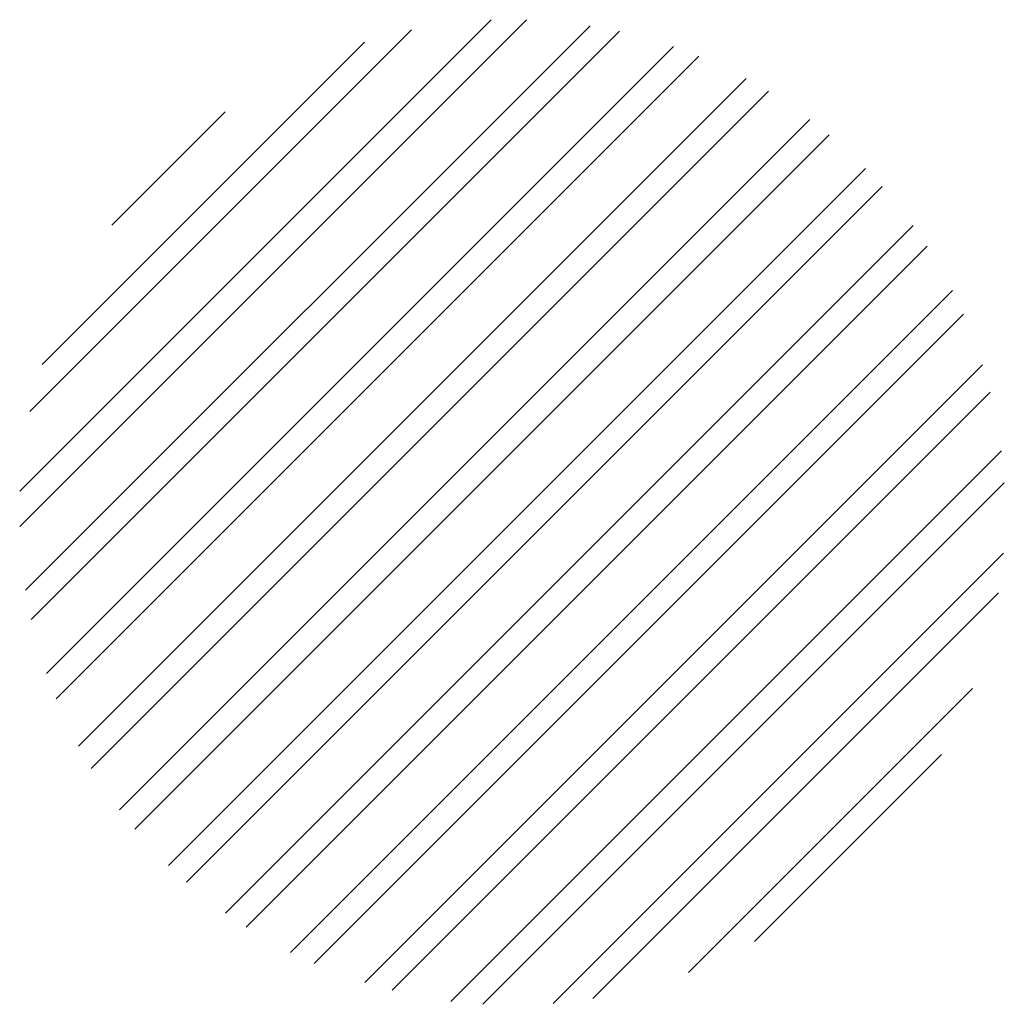
# Paper-space layout 'Layout1' of a CAD drawing. Extents: x -98 to 51, y -3 to 44.
# Drawn here: x 50 to 50, y 39 to 40 of the extents above; entities that cross this region are included whole.
import ezdxf

# ---------------------------------------------------------------- set-up
doc = ezdxf.new("R2010")
doc.units = 0
doc.header["$LTSCALE"] = 0.25
doc.layers.get('0').update_dxf_attribs({"linetype": 'CONTINUOUS'})
doc.layers.add('2', color=3, linetype='CONTINUOUS')

# ---------------------------------------------------------------- blocks, each defined once
blk = doc.blocks.new('*X')
at = {"color": 0}
for p, q in [((37.95691, 29.41859), (38.34241, 29.8041)), ((37.9571, 29.4453), (38.3157, 29.8039)), ((37.96145, 29.3701), (38.3909, 29.79955)), ((37.96468, 29.50591), (38.25509, 29.79633)), ((37.9657, 29.34784), (38.41317, 29.7953)), ((37.97404, 29.5418), (38.21921, 29.78696)), ((37.97741, 29.30651), (38.45449, 29.78359)), ((37.98468, 29.28726), (38.47374, 29.77633)), ((38.00169, 29.25125), (38.50976, 29.75931)), ((38.01136, 29.23439), (38.52661, 29.74965)), ((38.02705, 29.64784), (38.11317, 29.73395)), ((38.03283, 29.20283), (38.55817, 29.72818)), ((38.04459, 29.18808), (38.57292, 29.71641)), ((38.07013, 29.16059), (38.60042, 29.69087)), ((38.0839, 29.14784), (38.61317, 29.67711)), ((38.11344, 29.12435), (38.63666, 29.64756)), ((38.12924, 29.11363), (38.64737, 29.63176)), ((38.16301, 29.09436), (38.66664, 29.598)), ((38.18103, 29.08587), (38.67513, 29.57997)), ((38.21961, 29.07141), (38.68959, 29.5414)), ((38.24029, 29.06558), (38.69543, 29.52072)), ((38.28493, 29.05718), (38.70382, 29.47608)), ((38.30919, 29.05493), (38.70608, 29.45182)), ((38.36283, 29.05554), (38.70547, 29.39817)), ((38.39311, 29.0593), (38.7017, 29.36789)), ((38.46591, 29.07907), (38.68194, 29.2951)), ((38.51598, 29.10262), (38.65839, 29.24503))]:
    blk.add_line(p, q, dxfattribs=at)

psp = doc.layouts.get("Layout1")

# ---------------------------------------------------------------- block references
at = {"layer": '2', "color": 0}
psp.add_blockref('*X', (11.73089, 9.75), dxfattribs=at)

doc.saveas('drawing.dxf')
